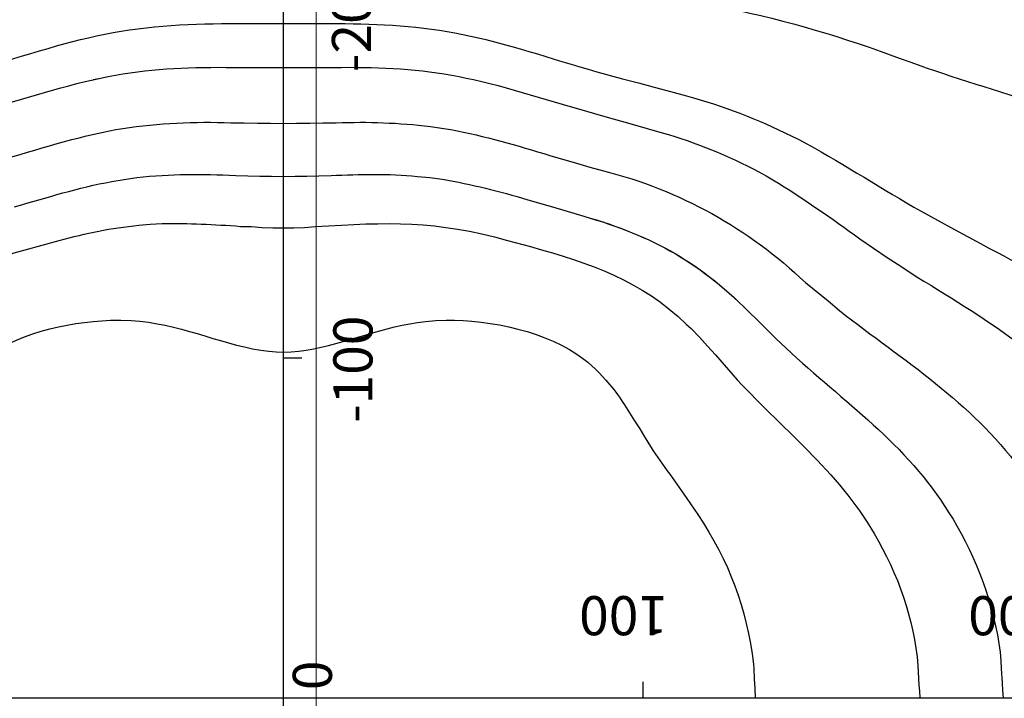
# Model space of a CAD drawing. Units: millimetres. Extents: x -232267 to 253411, y -251532 to 328957.
# Drawn here: x -80728 to -78008, y 65171 to 67047 of the extents above; entities that cross this region are included whole.
import ezdxf

# ---------------------------------------------------------------- set-up
doc = ezdxf.new("R2010")
doc.units = ezdxf.units.MM
doc.header["$LTSCALE"] = 40
doc.layers.add('底图', color=8, linetype='Continuous', lineweight=15)
doc.styles.get("Standard").update_dxf_attribs({"font": 'arial.ttf'})

# ---------------------------------------------------------------- blocks, each defined once
blk = doc.blocks.new('磁力线XZ')
at = {"color": 0, "linetype": 'Continuous', "ltscale": 0.638028}
blk.add_line((0, 2849.2), (0, -2849.2), dxfattribs=at)
blk.add_line((-4410.4, 0), (4410.4, 0))
at = {"color": 7}
for p, q in [((-1005.2, 0), (-993.8, 0)), ((-993.8, 0), (-993.8, -44.7)), ((-5.7, 0), (5.7, 0)), ((0, 5.7), (0, -5.7)), ((0, 5.7), (0, -5.7)), ((0, 5.7), (0, -5.7)), ((0, 5.7), (0, -5.7)), ((0, 5.7), (0, -5.7)), ((0, 5.7), (0, -5.7)), ((-50.4, -939.6), (0, -939.6)), ((-50.4, -939.6), (0, -939.6)), ((-50.4, -939.6), (0, -939.6)), ((-50.4, -939.6), (0, -939.6)), ((-50.4, -939.6), (0, -939.6)), ((-50.4, -939.6), (0, -939.6)), ((0, -939.6), (0, -951)), ((0, -939.6), (0, -951)), ((0, -939.6), (0, -951)), ((0, -939.6), (0, -951)), ((0, -939.6), (0, -951)), ((0, -939.6), (0, -951))]:
    blk.add_line(p, q, dxfattribs=at)
at = {"color": 8}
for points in [[(-1301.9, -26.6), (-1301.9, -26.6), (-1302.9, 0), (-1302.9, 0)], [(-1301.9, -26.6), (-1301.9, -26.6), (-1302.9, 0), (-1302.9, 0)], [(-1300, -53.3), (-1300, -53.3), (-1301.9, -26.6), (-1301.9, -26.6)], [(-1300, -53.3), (-1300, -53.3), (-1301.9, -26.6), (-1301.9, -26.6)], [(-1299.1, -80.8), (-1299.1, -80.8), (-1300, -53.3), (-1300, -53.3)], [(-1299.1, -80.8), (-1299.1, -80.8), (-1300, -53.3), (-1300, -53.3)], [(-1298.1, -94.1), (-1298.1, -94.1), (-1299.1, -80.8), (-1299.1, -80.8)], [(-1298.1, -94.1), (-1298.1, -94.1), (-1299.1, -80.8), (-1299.1, -80.8)], [(-1145, -507.8), (-1230.4, -377.8), (-1279.8, -249), (-1298.1, -94.1)], [(-1145, -507.8), (-1230.4, -377.8), (-1279.8, -249), (-1298.1, -94.1)], [(-1114.6, -551.6), (-1114.6, -551.6), (-1145, -507.8), (-1145, -507.8)], [(-1114.6, -551.6), (-1114.6, -551.6), (-1145, -507.8), (-1145, -507.8)], [(-1099.4, -572.5), (-1099.4, -572.5), (-1114.6, -551.6), (-1114.6, -551.6)], [(-1099.4, -572.5), (-1099.4, -572.5), (-1114.6, -551.6), (-1114.6, -551.6)], [(-997.6, -721.8), (-1027.9, -670.1), (-1065.4, -622), (-1099.4, -572.5)], [(-997.6, -721.8), (-1027.9, -670.1), (-1065.4, -622), (-1099.4, -572.5)], [(-984.3, -744.6), (-984.3, -744.6), (-997.6, -721.8), (-997.6, -721.8)], [(-984.3, -744.6), (-984.3, -744.6), (-997.6, -721.8), (-997.6, -721.8)], [(-970, -766.5), (-970, -766.5), (-984.3, -744.6), (-984.3, -744.6)], [(-970, -766.5), (-970, -766.5), (-984.3, -744.6), (-984.3, -744.6)], [(-890.1, -878.7), (-922.1, -845.4), (-945.1, -805), (-970, -766.5)], [(-890.1, -878.7), (-922.1, -845.4), (-945.1, -805), (-970, -766.5)], [(-872.1, -898.7), (-872.1, -898.7), (-890.1, -878.7), (-890.1, -878.7)], [(-872.1, -898.7), (-872.1, -898.7), (-890.1, -878.7), (-890.1, -878.7)], [(-861.6, -909.2), (-861.6, -909.2), (-872.1, -898.7), (-872.1, -898.7)], [(-861.6, -909.2), (-861.6, -909.2), (-872.1, -898.7), (-872.1, -898.7)], [(-840.7, -928.2), (-840.7, -928.2), (-861.6, -909.2), (-861.6, -909.2)], [(-840.7, -928.2), (-840.7, -928.2), (-861.6, -909.2), (-861.6, -909.2)], [(-829.3, -936.7), (-829.3, -936.7), (-840.7, -928.2), (-840.7, -928.2)], [(-829.3, -936.7), (-829.3, -936.7), (-840.7, -928.2), (-840.7, -928.2)], [(-448.9, -1044.2), (-570.3, -1046.3), (-730.8, -1013.3), (-829.3, -936.7)], [(-448.9, -1044.2), (-570.3, -1046.3), (-730.8, -1013.3), (-829.3, -936.7)], [(840.7, -927.2), (741.6, -1009), (603.6, -1038.3), (478.4, -1044.2)], [(840.7, -927.2), (741.6, -1009), (603.6, -1038.3), (478.4, -1044.2)], [(-62.8, -961.5), (-174.2, -978.9), (-275.4, -1029.4), (-391.8, -1040.4)], [(-62.8, -961.5), (-174.2, -978.9), (-275.4, -1029.4), (-391.8, -1040.4)], [(-41.8, -958.6), (-41.8, -958.6), (-62.8, -961.5), (-62.8, -961.5)], [(-41.8, -958.6), (-41.8, -958.6), (-62.8, -961.5), (-62.8, -961.5)], [(-20.9, -956.7), (-20.9, -956.7), (-41.8, -958.6), (-41.8, -958.6)], [(-20.9, -956.7), (-20.9, -956.7), (-41.8, -958.6), (-41.8, -958.6)], [(-0.9, -955.8), (-0.9, -955.8), (-20.9, -956.7), (-20.9, -956.7)], [(-0.9, -955.8), (-0.9, -955.8), (-20.9, -956.7), (-20.9, -956.7)], [(20, -956.7), (20, -956.7), (-0.9, -955.8), (-0.9, -955.8)], [(20, -956.7), (20, -956.7), (-0.9, -955.8), (-0.9, -955.8)], [(40.9, -958.6), (40.9, -958.6), (20, -956.7), (20, -956.7)], [(40.9, -958.6), (40.9, -958.6), (20, -956.7), (20, -956.7)], [(62.8, -961.5), (62.8, -961.5), (40.9, -958.6), (40.9, -958.6)], [(62.8, -961.5), (62.8, -961.5), (40.9, -958.6), (40.9, -958.6)], [(421.3, -1043.3), (288.6, -1036.2), (186.3, -981.4), (62.8, -961.5)], [(421.3, -1043.3), (288.6, -1036.2), (186.3, -981.4), (62.8, -961.5)], [(-420.3, -1043.3), (-420.3, -1043.3), (-448.9, -1044.2), (-448.9, -1044.2)], [(-420.3, -1043.3), (-420.3, -1043.3), (-448.9, -1044.2), (-448.9, -1044.2)], [(-391.8, -1040.4), (-391.8, -1040.4), (-420.3, -1043.3), (-420.3, -1043.3)], [(-391.8, -1040.4), (-391.8, -1040.4), (-420.3, -1043.3), (-420.3, -1043.3)], [(449.8, -1044.2), (449.8, -1044.2), (421.3, -1043.3), (421.3, -1043.3)], [(449.8, -1044.2), (449.8, -1044.2), (421.3, -1043.3), (421.3, -1043.3)], [(478.4, -1044.2), (478.4, -1044.2), (449.8, -1044.2), (449.8, -1044.2)], [(478.4, -1044.2), (478.4, -1044.2), (449.8, -1044.2), (449.8, -1044.2)]]:
    blk.add_open_spline(points, degree=3, dxfattribs=at)
at = {"color": 21, "true_color": 0xf0aa80}
for points in [[(-1986.7, -20.9), (-1986.7, -20.9), (-1988.6, -1), (-1988.6, -1)], [(-1986.7, -20.9), (-1986.7, -20.9), (-1988.6, -1), (-1988.6, -1)], [(-1986.7, -20.9), (-1986.7, -20.9), (-1988.6, -1), (-1988.6, -1)], [(-1985.7, -40.9), (-1985.7, -40.9), (-1986.7, -20.9), (-1986.7, -20.9)], [(-1985.7, -40.9), (-1985.7, -40.9), (-1986.7, -20.9), (-1986.7, -20.9)], [(-1985.7, -40.9), (-1985.7, -40.9), (-1986.7, -20.9), (-1986.7, -20.9)], [(-1982.9, -81.8), (-1982.9, -81.8), (-1985.7, -40.9), (-1985.7, -40.9)], [(-1982.9, -81.8), (-1982.9, -81.8), (-1985.7, -40.9), (-1985.7, -40.9)], [(-1982.9, -81.8), (-1982.9, -81.8), (-1985.7, -40.9), (-1985.7, -40.9)], [(-1981.9, -102.7), (-1981.9, -102.7), (-1982.9, -81.8), (-1982.9, -81.8)], [(-1981.9, -102.7), (-1981.9, -102.7), (-1982.9, -81.8), (-1982.9, -81.8)], [(-1981.9, -102.7), (-1981.9, -102.7), (-1982.9, -81.8), (-1982.9, -81.8)], [(-1860.2, -476.5), (-1923.3, -365.2), (-1971.5, -230.6), (-1981.9, -102.7)], [(-1860.2, -476.5), (-1923.3, -365.2), (-1971.5, -230.6), (-1981.9, -102.7)], [(-1860.2, -476.5), (-1923.3, -365.2), (-1971.5, -230.6), (-1981.9, -102.7)], [(-1849.7, -494.5), (-1849.7, -494.5), (-1860.2, -476.5), (-1860.2, -476.5)], [(-1849.7, -494.5), (-1849.7, -494.5), (-1860.2, -476.5), (-1860.2, -476.5)], [(-1849.7, -494.5), (-1849.7, -494.5), (-1860.2, -476.5), (-1860.2, -476.5)], [(-1838.3, -511.6), (-1838.3, -511.6), (-1849.7, -494.5), (-1849.7, -494.5)], [(-1838.3, -511.6), (-1838.3, -511.6), (-1849.7, -494.5), (-1849.7, -494.5)], [(-1838.3, -511.6), (-1838.3, -511.6), (-1849.7, -494.5), (-1849.7, -494.5)], [(-1388.5, -967.2), (-1548.4, -817.7), (-1721, -703.7), (-1838.3, -511.6)], [(-1388.5, -967.2), (-1548.4, -817.7), (-1721, -703.7), (-1838.3, -511.6)], [(-1388.5, -967.2), (-1548.4, -817.7), (-1721, -703.7), (-1838.3, -511.6)], [(-1361.8, -991.9), (-1361.8, -991.9), (-1388.5, -967.2), (-1388.5, -967.2)], [(-1361.8, -991.9), (-1361.8, -991.9), (-1388.5, -967.2), (-1388.5, -967.2)], [(-1361.8, -991.9), (-1361.8, -991.9), (-1388.5, -967.2), (-1388.5, -967.2)], [(-1310.5, -1043.3), (-1310.5, -1043.3), (-1361.8, -991.9), (-1361.8, -991.9)], [(-1310.5, -1043.3), (-1310.5, -1043.3), (-1361.8, -991.9), (-1361.8, -991.9)], [(-1310.5, -1043.3), (-1310.5, -1043.3), (-1361.8, -991.9), (-1361.8, -991.9)], [(-1284.8, -1068), (-1284.8, -1068), (-1310.5, -1043.3), (-1310.5, -1043.3)], [(-1284.8, -1068), (-1284.8, -1068), (-1310.5, -1043.3), (-1310.5, -1043.3)], [(-1284.8, -1068), (-1284.8, -1068), (-1310.5, -1043.3), (-1310.5, -1043.3)], [(-811.2, -1337.1), (-1006, -1283.1), (-1141.7, -1212.3), (-1284.8, -1068)], [(-811.2, -1337.1), (-1007.2, -1282.4), (-1140.8, -1213.4), (-1284.8, -1068)], [(-811.2, -1337.1), (-1007.2, -1282.4), (-1140.8, -1213.4), (-1284.8, -1068)], [(-742.7, -1358), (-742.7, -1358), (-811.2, -1337.1), (-811.2, -1337.1)], [(-742.7, -1358), (-742.7, -1358), (-811.2, -1337.1), (-811.2, -1337.1)], [(-742.7, -1358), (-742.7, -1358), (-811.2, -1337.1), (-811.2, -1337.1)], [(-675.2, -1377.1), (-675.2, -1377.1), (-742.7, -1358), (-742.7, -1358)], [(-675.2, -1377.1), (-675.2, -1377.1), (-742.7, -1358), (-742.7, -1358)], [(-675.2, -1377.1), (-675.2, -1377.1), (-742.7, -1358), (-742.7, -1358)], [(743.7, -1358), (652.2, -1383.1), (568.4, -1411), (474.6, -1427.5)], [(743.7, -1358), (652.2, -1383.1), (568.4, -1411), (474.6, -1427.5)], [(743.7, -1358), (652.2, -1383.1), (568.4, -1411), (474.6, -1427.5)], [(-438.4, -1434.1), (-521.3, -1419.6), (-594.7, -1401.3), (-675.2, -1377.1)], [(-438.4, -1434.1), (-521.3, -1419.6), (-594.7, -1401.3), (-675.2, -1377.1)], [(-438.4, -1434.1), (-521.3, -1419.6), (-594.7, -1401.3), (-675.2, -1377.1)], [(-404.2, -1438.9), (-404.2, -1438.9), (-438.4, -1434.1), (-438.4, -1434.1)], [(-404.2, -1438.9), (-404.2, -1438.9), (-438.4, -1434.1), (-438.4, -1434.1)], [(-404.2, -1438.9), (-404.2, -1438.9), (-438.4, -1434.1), (-438.4, -1434.1)], [(-369.9, -1441.7), (-369.9, -1441.7), (-404.2, -1438.9), (-404.2, -1438.9)], [(-369.9, -1441.7), (-369.9, -1441.7), (-404.2, -1438.9), (-404.2, -1438.9)], [(-369.9, -1441.7), (-369.9, -1441.7), (-404.2, -1438.9), (-404.2, -1438.9)], [(-131.2, -1444.6), (-212.5, -1447.2), (-288.5, -1450.3), (-369.9, -1441.7)], [(-131.2, -1444.6), (-212.5, -1447.2), (-288.5, -1450.3), (-369.9, -1441.7)], [(-131.2, -1444.6), (-212.5, -1447.2), (-288.5, -1450.3), (-369.9, -1441.7)], [(0, -1441.7), (0, -1441.7), (-32.3, -1442.7), (-32.3, -1442.7)], [(0, -1441.7), (0, -1441.7), (-32.3, -1442.7), (-32.3, -1442.7)], [(0, -1441.7), (0, -1441.7), (-32.3, -1442.7), (-32.3, -1442.7)], [(33.3, -1442.7), (33.3, -1442.7), (0, -1441.7), (0, -1441.7)], [(33.3, -1442.7), (33.3, -1442.7), (0, -1441.7), (0, -1441.7)], [(33.3, -1442.7), (33.3, -1442.7), (0, -1441.7), (0, -1441.7)], [(405.1, -1438.9), (309.9, -1449.3), (227.4, -1448.5), (132.2, -1444.6)], [(405.1, -1438.9), (309.9, -1449.3), (227.4, -1448.5), (132.2, -1444.6)], [(405.1, -1438.9), (309.9, -1449.3), (227.4, -1448.5), (132.2, -1444.6)], [(440.3, -1433.2), (440.3, -1433.2), (405.1, -1438.9), (405.1, -1438.9)], [(440.3, -1433.2), (440.3, -1433.2), (405.1, -1438.9), (405.1, -1438.9)], [(440.3, -1433.2), (440.3, -1433.2), (405.1, -1438.9), (405.1, -1438.9)], [(474.6, -1427.5), (474.6, -1427.5), (440.3, -1433.2), (440.3, -1433.2)], [(474.6, -1427.5), (474.6, -1427.5), (440.3, -1433.2), (440.3, -1433.2)], [(474.6, -1427.5), (474.6, -1427.5), (440.3, -1433.2), (440.3, -1433.2)], [(-97.9, -1443.6), (-97.9, -1443.6), (-131.2, -1444.6), (-131.2, -1444.6)], [(-97.9, -1443.6), (-97.9, -1443.6), (-131.2, -1444.6), (-131.2, -1444.6)], [(-97.9, -1443.6), (-97.9, -1443.6), (-131.2, -1444.6), (-131.2, -1444.6)], [(-64.7, -1442.7), (-64.7, -1442.7), (-97.9, -1443.6), (-97.9, -1443.6)], [(-64.7, -1442.7), (-64.7, -1442.7), (-97.9, -1443.6), (-97.9, -1443.6)], [(-64.7, -1442.7), (-64.7, -1442.7), (-97.9, -1443.6), (-97.9, -1443.6)], [(-32.3, -1442.7), (-32.3, -1442.7), (-64.7, -1442.7), (-64.7, -1442.7)], [(-32.3, -1442.7), (-32.3, -1442.7), (-64.7, -1442.7), (-64.7, -1442.7)], [(-32.3, -1442.7), (-32.3, -1442.7), (-64.7, -1442.7), (-64.7, -1442.7)], [(65.6, -1442.7), (65.6, -1442.7), (33.3, -1442.7), (33.3, -1442.7)], [(65.6, -1442.7), (65.6, -1442.7), (33.3, -1442.7), (33.3, -1442.7)], [(65.6, -1442.7), (65.6, -1442.7), (33.3, -1442.7), (33.3, -1442.7)], [(132.2, -1444.6), (132.2, -1444.6), (65.6, -1442.7), (65.6, -1442.7)], [(132.2, -1444.6), (132.2, -1444.6), (65.6, -1442.7), (65.6, -1442.7)], [(132.2, -1444.6), (132.2, -1444.6), (65.6, -1442.7), (65.6, -1442.7)]]:
    blk.add_open_spline(points, degree=3, dxfattribs=at)
at = {"color": 9}
for points in [[(-1757.5, -19), (-1757.5, -19), (-1758.4, -1), (-1758.4, -1)], [(-1757.5, -19), (-1757.5, -19), (-1758.4, -1), (-1758.4, -1)], [(-1757.5, -19), (-1757.5, -19), (-1758.4, -1), (-1758.4, -1)], [(-1755.6, -36.1), (-1755.6, -36.1), (-1757.5, -19), (-1757.5, -19)], [(-1755.6, -36.1), (-1755.6, -36.1), (-1757.5, -19), (-1757.5, -19)], [(-1755.6, -36.1), (-1755.6, -36.1), (-1757.5, -19), (-1757.5, -19)], [(-1752.7, -90.3), (-1752.7, -90.3), (-1755.6, -36.1), (-1755.6, -36.1)], [(-1752.7, -90.3), (-1752.7, -90.3), (-1755.6, -36.1), (-1755.6, -36.1)], [(-1752.7, -90.3), (-1752.7, -90.3), (-1755.6, -36.1), (-1755.6, -36.1)], [(-1631.9, -454.6), (-1696.5, -345.5), (-1742.6, -217.3), (-1752.7, -90.3)], [(-1631.9, -454.6), (-1696.5, -345.5), (-1742.6, -217.3), (-1752.7, -90.3)], [(-1631.9, -454.6), (-1696.5, -345.5), (-1742.6, -217.3), (-1752.7, -90.3)], [(-1612.9, -486), (-1612.9, -486), (-1631.9, -454.6), (-1631.9, -454.6)], [(-1612.9, -486), (-1612.9, -486), (-1631.9, -454.6), (-1631.9, -454.6)], [(-1612.9, -486), (-1612.9, -486), (-1631.9, -454.6), (-1631.9, -454.6)], [(-1592, -516.4), (-1592, -516.4), (-1612.9, -486), (-1612.9, -486)], [(-1592, -516.4), (-1592, -516.4), (-1612.9, -486), (-1612.9, -486)], [(-1592, -516.4), (-1592, -516.4), (-1612.9, -486), (-1612.9, -486)], [(-1193.5, -949.1), (-1316.4, -795.7), (-1479.2, -678.3), (-1592, -516.4)], [(-1193.5, -949.1), (-1316.4, -795.7), (-1479.2, -678.3), (-1592, -516.4)], [(-1193.5, -949.1), (-1316.4, -795.7), (-1479.2, -678.3), (-1592, -516.4)], [(-1171.6, -972.9), (-1171.6, -972.9), (-1193.5, -949.1), (-1193.5, -949.1)], [(-1171.6, -972.9), (-1171.6, -972.9), (-1193.5, -949.1), (-1193.5, -949.1)], [(-1171.6, -972.9), (-1171.6, -972.9), (-1193.5, -949.1), (-1193.5, -949.1)], [(-1148.8, -997.6), (-1148.8, -997.6), (-1171.6, -972.9), (-1171.6, -972.9)], [(-1148.8, -997.6), (-1148.8, -997.6), (-1171.6, -972.9), (-1171.6, -972.9)], [(-1148.8, -997.6), (-1148.8, -997.6), (-1171.6, -972.9), (-1171.6, -972.9)], [(-1126, -1021.4), (-1126, -1021.4), (-1148.8, -997.6), (-1148.8, -997.6)], [(-1126, -1021.4), (-1126, -1021.4), (-1148.8, -997.6), (-1148.8, -997.6)], [(-1126, -1021.4), (-1126, -1021.4), (-1148.8, -997.6), (-1148.8, -997.6)], [(-1113.6, -1032.8), (-1113.6, -1032.8), (-1126, -1021.4), (-1126, -1021.4)], [(-1113.6, -1032.8), (-1113.6, -1032.8), (-1126, -1021.4), (-1126, -1021.4)], [(-1113.6, -1032.8), (-1113.6, -1032.8), (-1126, -1021.4), (-1126, -1021.4)], [(-681.9, -1247.7), (-847.3, -1201.6), (-987.8, -1155.1), (-1113.6, -1032.8)], [(-681.9, -1247.7), (-847.3, -1201.6), (-987.8, -1155.1), (-1113.6, -1032.8)], [(-681.9, -1247.7), (-847.3, -1201.6), (-987.8, -1155.1), (-1113.6, -1032.8)], [(1127.9, -1020.4), (1005.1, -1143.9), (878.1, -1191.5), (714.2, -1239.2)], [(-619.1, -1264.8), (-619.1, -1264.8), (-681.9, -1247.7), (-681.9, -1247.7)], [(-619.1, -1264.8), (-619.1, -1264.8), (-681.9, -1247.7), (-681.9, -1247.7)], [(-619.1, -1264.8), (-619.1, -1264.8), (-681.9, -1247.7), (-681.9, -1247.7)], [(714.2, -1239.2), (714.2, -1239.2), (620.1, -1264.8), (620.1, -1264.8)], [(714.2, -1239.2), (714.2, -1239.2), (620.1, -1264.8), (620.1, -1264.8)], [(714.2, -1239.2), (714.2, -1239.2), (620.1, -1264.8), (620.1, -1264.8)], [(-87.5, -1302.9), (-289.4, -1316.1), (-420.3, -1320.3), (-619.1, -1264.8)], [(-87.5, -1302.9), (-289.4, -1316.1), (-420.3, -1320.3), (-619.1, -1264.8)], [(-87.5, -1302.9), (-289.4, -1316.1), (-420.3, -1320.3), (-619.1, -1264.8)], [(620.1, -1264.8), (543.8, -1284.5), (478.4, -1299.7), (399.4, -1306.7)], [(620.1, -1264.8), (543.8, -1284.5), (478.4, -1299.7), (399.4, -1306.7)], [(620.1, -1264.8), (543.8, -1284.5), (478.4, -1299.7), (399.4, -1306.7)], [(-58, -1301), (-58, -1301), (-87.5, -1302.9), (-87.5, -1302.9)], [(-58, -1301), (-58, -1301), (-87.5, -1302.9), (-87.5, -1302.9)], [(-58, -1301), (-58, -1301), (-87.5, -1302.9), (-87.5, -1302.9)], [(-28.5, -1300), (-28.5, -1300), (-58, -1301), (-58, -1301)], [(-28.5, -1300), (-28.5, -1300), (-58, -1301), (-58, -1301)], [(-28.5, -1300), (-28.5, -1300), (-58, -1301), (-58, -1301)], [(29.5, -1300), (29.5, -1300), (-28.5, -1300), (-28.5, -1300)], [(29.5, -1300), (29.5, -1300), (-28.5, -1300), (-28.5, -1300)], [(29.5, -1300), (29.5, -1300), (-28.5, -1300), (-28.5, -1300)], [(59, -1301), (59, -1301), (29.5, -1300), (29.5, -1300)], [(59, -1301), (59, -1301), (29.5, -1300), (29.5, -1300)], [(59, -1301), (59, -1301), (29.5, -1300), (29.5, -1300)], [(88.4, -1302.9), (88.4, -1302.9), (59, -1301), (59, -1301)], [(88.4, -1302.9), (88.4, -1302.9), (59, -1301), (59, -1301)], [(88.4, -1302.9), (88.4, -1302.9), (59, -1301), (59, -1301)], [(118.9, -1303.8), (118.9, -1303.8), (88.4, -1302.9), (88.4, -1302.9)], [(118.9, -1303.8), (118.9, -1303.8), (88.4, -1302.9), (88.4, -1302.9)], [(118.9, -1303.8), (118.9, -1303.8), (88.4, -1302.9), (88.4, -1302.9)], [(335.7, -1311.4), (262.4, -1312.6), (191.9, -1309.1), (118.9, -1303.8)], [(335.7, -1311.4), (262.4, -1312.6), (191.9, -1309.1), (118.9, -1303.8)], [(335.7, -1311.4), (262.4, -1312.6), (191.9, -1309.1), (118.9, -1303.8)], [(368.1, -1309.5), (368.1, -1309.5), (335.7, -1311.4), (335.7, -1311.4)], [(368.1, -1309.5), (368.1, -1309.5), (335.7, -1311.4), (335.7, -1311.4)], [(368.1, -1309.5), (368.1, -1309.5), (335.7, -1311.4), (335.7, -1311.4)], [(399.4, -1306.7), (399.4, -1306.7), (368.1, -1309.5), (368.1, -1309.5)], [(399.4, -1306.7), (399.4, -1306.7), (368.1, -1309.5), (368.1, -1309.5)], [(399.4, -1306.7), (399.4, -1306.7), (368.1, -1309.5), (368.1, -1309.5)]]:
    blk.add_open_spline(points, degree=3, dxfattribs=at)
at = {"color": 254, "true_color": 0xf8c2f8}
for points in [[(-1552.1, -1058.5), (-1734.9, -918.5), (-1911.3, -808.4), (-2047.5, -616.3)], [(-1552.1, -1058.5), (-1734.9, -918.5), (-1911.3, -808.4), (-2047.5, -616.3)], [(-1552.1, -1058.5), (-1734.9, -918.5), (-1911.3, -808.4), (-2047.5, -616.3)], [(-1535.9, -1070.8), (-1535.9, -1070.8), (-1552.1, -1058.5), (-1552.1, -1058.5)], [(-1535.9, -1070.8), (-1535.9, -1070.8), (-1552.1, -1058.5), (-1552.1, -1058.5)], [(-1535.9, -1070.8), (-1535.9, -1070.8), (-1552.1, -1058.5), (-1552.1, -1058.5)], [(-1504.5, -1097.5), (-1504.5, -1097.5), (-1535.9, -1070.8), (-1535.9, -1070.8)], [(-1504.5, -1097.5), (-1504.5, -1097.5), (-1535.9, -1070.8), (-1535.9, -1070.8)], [(-1504.5, -1097.5), (-1504.5, -1097.5), (-1535.9, -1070.8), (-1535.9, -1070.8)], [(-1441.7, -1148.8), (-1441.7, -1148.8), (-1504.5, -1097.5), (-1504.5, -1097.5)], [(-1441.7, -1148.8), (-1441.7, -1148.8), (-1504.5, -1097.5), (-1504.5, -1097.5)], [(-1441.7, -1148.8), (-1441.7, -1148.8), (-1504.5, -1097.5), (-1504.5, -1097.5)], [(-884.4, -1456.9), (-1094.6, -1404.6), (-1284.7, -1297.5), (-1441.7, -1148.8)], [(-884.4, -1456.9), (-1094.6, -1404.6), (-1284.7, -1297.5), (-1441.7, -1148.8)], [(-884.4, -1456.9), (-1094.6, -1404.6), (-1284.7, -1297.5), (-1441.7, -1148.8)], [(-846.4, -1467.4), (-846.4, -1467.4), (-884.4, -1456.9), (-884.4, -1456.9)], [(-846.4, -1467.4), (-846.4, -1467.4), (-884.4, -1456.9), (-884.4, -1456.9)], [(-846.4, -1467.4), (-846.4, -1467.4), (-884.4, -1456.9), (-884.4, -1456.9)], [(-809.3, -1478.8), (-809.3, -1478.8), (-846.4, -1467.4), (-846.4, -1467.4)], [(-809.3, -1478.8), (-809.3, -1478.8), (-846.4, -1467.4), (-846.4, -1467.4)], [(-809.3, -1478.8), (-809.3, -1478.8), (-846.4, -1467.4), (-846.4, -1467.4)], [(-736.1, -1499.7), (-736.1, -1499.7), (-809.3, -1478.8), (-809.3, -1478.8)], [(-736.1, -1499.7), (-736.1, -1499.7), (-809.3, -1478.8), (-809.3, -1478.8)], [(-736.1, -1499.7), (-736.1, -1499.7), (-809.3, -1478.8), (-809.3, -1478.8)], [(809.3, -1478.8), (699, -1509), (594.1, -1546.1), (481.2, -1567.3)], [(809.3, -1478.8), (699, -1509), (594.1, -1546.1), (481.2, -1567.3)], [(809.3, -1478.8), (699, -1509), (594.1, -1546.1), (481.2, -1567.3)], [(-462.2, -1571.1), (-556.8, -1553.4), (-644.4, -1527.8), (-736.1, -1499.7)], [(-462.2, -1571.1), (-556.8, -1553.4), (-644.4, -1527.8), (-736.1, -1499.7)], [(-462.2, -1571.1), (-556.8, -1553.4), (-644.4, -1527.8), (-736.1, -1499.7)], [(-443.2, -1573.9), (-443.2, -1573.9), (-462.2, -1571.1), (-462.2, -1571.1)], [(-443.2, -1573.9), (-443.2, -1573.9), (-462.2, -1571.1), (-462.2, -1571.1)], [(-443.2, -1573.9), (-443.2, -1573.9), (-462.2, -1571.1), (-462.2, -1571.1)], [(-406.1, -1579.6), (-406.1, -1579.6), (-443.2, -1573.9), (-443.2, -1573.9)], [(-406.1, -1579.6), (-406.1, -1579.6), (-443.2, -1573.9), (-443.2, -1573.9)], [(-406.1, -1579.6), (-406.1, -1579.6), (-443.2, -1573.9), (-443.2, -1573.9)], [(444.1, -1573.9), (345.5, -1589.9), (245.2, -1593.5), (145.5, -1590.1)], [(444.1, -1573.9), (345.5, -1589.9), (245.2, -1593.5), (145.5, -1590.1)], [(444.1, -1573.9), (345.5, -1589.9), (245.2, -1593.5), (145.5, -1590.1)], [(463.1, -1571.1), (463.1, -1571.1), (444.1, -1573.9), (444.1, -1573.9)], [(463.1, -1571.1), (463.1, -1571.1), (444.1, -1573.9), (444.1, -1573.9)], [(463.1, -1571.1), (463.1, -1571.1), (444.1, -1573.9), (444.1, -1573.9)], [(481.2, -1567.3), (481.2, -1567.3), (463.1, -1571.1), (463.1, -1571.1)], [(481.2, -1567.3), (481.2, -1567.3), (463.1, -1571.1), (463.1, -1571.1)], [(481.2, -1567.3), (481.2, -1567.3), (463.1, -1571.1), (463.1, -1571.1)], [(-145.5, -1590.1), (-234, -1593.2), (-318.1, -1590.4), (-406.1, -1579.6)], [(-145.5, -1590.1), (-234, -1593.2), (-318.1, -1590.4), (-406.1, -1579.6)], [(-145.5, -1590.1), (-234, -1593.2), (-318.1, -1590.4), (-406.1, -1579.6)], [(-108.4, -1590.1), (-108.4, -1590.1), (-145.5, -1590.1), (-145.5, -1590.1)], [(-108.4, -1590.1), (-108.4, -1590.1), (-145.5, -1590.1), (-145.5, -1590.1)], [(-108.4, -1590.1), (-108.4, -1590.1), (-145.5, -1590.1), (-145.5, -1590.1)], [(-72.3, -1589.1), (-72.3, -1589.1), (-108.4, -1590.1), (-108.4, -1590.1)], [(-72.3, -1589.1), (-72.3, -1589.1), (-108.4, -1590.1), (-108.4, -1590.1)], [(-72.3, -1589.1), (-72.3, -1589.1), (-108.4, -1590.1), (-108.4, -1590.1)], [(-36.1, -1589.1), (-36.1, -1589.1), (-72.3, -1589.1), (-72.3, -1589.1)], [(-36.1, -1589.1), (-36.1, -1589.1), (-72.3, -1589.1), (-72.3, -1589.1)], [(-36.1, -1589.1), (-36.1, -1589.1), (-72.3, -1589.1), (-72.3, -1589.1)], [(0, -1588.2), (0, -1588.2), (-36.1, -1589.1), (-36.1, -1589.1)], [(0, -1588.2), (0, -1588.2), (-36.1, -1589.1), (-36.1, -1589.1)], [(0, -1588.2), (0, -1588.2), (-36.1, -1589.1), (-36.1, -1589.1)], [(36.1, -1589.1), (36.1, -1589.1), (0, -1588.2), (0, -1588.2)], [(36.1, -1589.1), (36.1, -1589.1), (0, -1588.2), (0, -1588.2)], [(36.1, -1589.1), (36.1, -1589.1), (0, -1588.2), (0, -1588.2)], [(72.3, -1589.1), (72.3, -1589.1), (36.1, -1589.1), (36.1, -1589.1)], [(72.3, -1589.1), (72.3, -1589.1), (36.1, -1589.1), (36.1, -1589.1)], [(72.3, -1589.1), (72.3, -1589.1), (36.1, -1589.1), (36.1, -1589.1)], [(108.4, -1590.1), (108.4, -1590.1), (72.3, -1589.1), (72.3, -1589.1)], [(108.4, -1590.1), (108.4, -1590.1), (72.3, -1589.1), (72.3, -1589.1)], [(108.4, -1590.1), (108.4, -1590.1), (72.3, -1589.1), (72.3, -1589.1)], [(145.5, -1590.1), (145.5, -1590.1), (108.4, -1590.1), (108.4, -1590.1)], [(145.5, -1590.1), (145.5, -1590.1), (108.4, -1590.1), (108.4, -1590.1)], [(145.5, -1590.1), (145.5, -1590.1), (108.4, -1590.1), (108.4, -1590.1)]]:
    blk.add_open_spline(points, degree=3, dxfattribs=at)
at = {"color": 83, "true_color": 0x89ba54}
for points in [[(-1768.9, -1152.6), (-1974.2, -1027.3), (-2153.6, -911.3), (-2302.4, -719)], [(-1768.9, -1152.6), (-1974.2, -1027.3), (-2153.6, -911.3), (-2302.4, -719)], [(-1768.9, -1152.6), (-1974.2, -1027.3), (-2153.6, -911.3), (-2302.4, -719)], [(-1748, -1165), (-1748, -1165), (-1768.9, -1152.6), (-1768.9, -1152.6)], [(-1748, -1165), (-1748, -1165), (-1768.9, -1152.6), (-1768.9, -1152.6)], [(-1748, -1165), (-1748, -1165), (-1768.9, -1152.6), (-1768.9, -1152.6)], [(-1708, -1191.6), (-1708, -1191.6), (-1748, -1165), (-1748, -1165)], [(-1708, -1191.6), (-1708, -1191.6), (-1748, -1165), (-1748, -1165)], [(-1708, -1191.6), (-1708, -1191.6), (-1748, -1165), (-1748, -1165)], [(-1668.1, -1217.3), (-1668.1, -1217.3), (-1708, -1191.6), (-1708, -1191.6)], [(-1668.1, -1217.3), (-1668.1, -1217.3), (-1708, -1191.6), (-1708, -1191.6)], [(-1668.1, -1217.3), (-1668.1, -1217.3), (-1708, -1191.6), (-1708, -1191.6)], [(-1630, -1243.9), (-1630, -1243.9), (-1668.1, -1217.3), (-1668.1, -1217.3)], [(-1630, -1243.9), (-1630, -1243.9), (-1668.1, -1217.3), (-1668.1, -1217.3)], [(-1630, -1243.9), (-1630, -1243.9), (-1668.1, -1217.3), (-1668.1, -1217.3)], [(-1592, -1269.6), (-1592, -1269.6), (-1630, -1243.9), (-1630, -1243.9)], [(-1592, -1269.6), (-1592, -1269.6), (-1630, -1243.9), (-1630, -1243.9)], [(-1592, -1269.6), (-1592, -1269.6), (-1630, -1243.9), (-1630, -1243.9)], [(-1352.3, -1432.2), (-1436, -1382.2), (-1512.9, -1326), (-1592, -1269.6)], [(-1352.3, -1432.2), (-1436, -1382.2), (-1512.9, -1326), (-1592, -1269.6)], [(-1352.3, -1432.2), (-1436, -1382.2), (-1512.9, -1326), (-1592, -1269.6)], [(-1333.3, -1443.6), (-1333.3, -1443.6), (-1352.3, -1432.2), (-1352.3, -1432.2)], [(-1333.3, -1443.6), (-1333.3, -1443.6), (-1352.3, -1432.2), (-1352.3, -1432.2)], [(-1333.3, -1443.6), (-1333.3, -1443.6), (-1352.3, -1432.2), (-1352.3, -1432.2)], [(-1313.4, -1454.1), (-1313.4, -1454.1), (-1333.3, -1443.6), (-1333.3, -1443.6)], [(-1313.4, -1454.1), (-1313.4, -1454.1), (-1333.3, -1443.6), (-1333.3, -1443.6)], [(-1313.4, -1454.1), (-1313.4, -1454.1), (-1333.3, -1443.6), (-1333.3, -1443.6)], [(-1046.1, -1562.5), (-1138.6, -1535.5), (-1228.5, -1499.7), (-1313.4, -1454.1)], [(-1046.1, -1562.5), (-1138.6, -1535.5), (-1228.5, -1499.7), (-1313.4, -1454.1)], [(-1046.1, -1562.5), (-1138.6, -1535.5), (-1228.5, -1499.7), (-1313.4, -1454.1)], [(-1004.3, -1573.9), (-1004.3, -1573.9), (-1046.1, -1562.5), (-1046.1, -1562.5)], [(-1004.3, -1573.9), (-1004.3, -1573.9), (-1046.1, -1562.5), (-1046.1, -1562.5)], [(-1004.3, -1573.9), (-1004.3, -1573.9), (-1046.1, -1562.5), (-1046.1, -1562.5)], [(-963.4, -1586.3), (-963.4, -1586.3), (-1004.3, -1573.9), (-1004.3, -1573.9)], [(-963.4, -1586.3), (-963.4, -1586.3), (-1004.3, -1573.9), (-1004.3, -1573.9)], [(-963.4, -1586.3), (-963.4, -1586.3), (-1004.3, -1573.9), (-1004.3, -1573.9)], [(-881.6, -1609.1), (-881.6, -1609.1), (-963.4, -1586.3), (-963.4, -1586.3)], [(-881.6, -1609.1), (-881.6, -1609.1), (-963.4, -1586.3), (-963.4, -1586.3)], [(-881.6, -1609.1), (-881.6, -1609.1), (-963.4, -1586.3), (-963.4, -1586.3)], [(-525, -1709.9), (-646.4, -1680.6), (-761.6, -1642.4), (-881.6, -1609.1)], [(-525, -1709.9), (-646.4, -1680.6), (-761.6, -1642.4), (-881.6, -1609.1)], [(-525, -1709.9), (-646.4, -1680.6), (-761.6, -1642.4), (-881.6, -1609.1)], [(881.6, -1609.1), (762.2, -1641.5), (646.8, -1681.7), (525.9, -1709)], [(-505, -1713.7), (-505, -1713.7), (-525, -1709.9), (-525, -1709.9)], [(-505, -1713.7), (-505, -1713.7), (-525, -1709.9), (-525, -1709.9)], [(-505, -1713.7), (-505, -1713.7), (-525, -1709.9), (-525, -1709.9)], [(-485, -1717.5), (-485, -1717.5), (-505, -1713.7), (-505, -1713.7)], [(-485, -1717.5), (-485, -1717.5), (-505, -1713.7), (-505, -1713.7)], [(-485, -1717.5), (-485, -1717.5), (-505, -1713.7), (-505, -1713.7)], [(505.9, -1713.7), (505.9, -1713.7), (485, -1717.5), (485, -1717.5)], [(505.9, -1713.7), (505.9, -1713.7), (485, -1717.5), (485, -1717.5)], [(505.9, -1713.7), (505.9, -1713.7), (485, -1717.5), (485, -1717.5)], [(525.9, -1709), (525.9, -1709), (505.9, -1713.7), (505.9, -1713.7)], [(525.9, -1709.9), (525.9, -1709.9), (505.9, -1713.7), (505.9, -1713.7)], [(525.9, -1709.9), (525.9, -1709.9), (505.9, -1713.7), (505.9, -1713.7)], [(-159.8, -1743.2), (-270.8, -1743.6), (-375.7, -1740.1), (-485, -1717.5)], [(-159.8, -1743.2), (-270.8, -1743.6), (-375.7, -1740.1), (-485, -1717.5)], [(-159.8, -1743.2), (-270.8, -1743.6), (-375.7, -1740.1), (-485, -1717.5)], [(485, -1717.5), (376.3, -1740.1), (270.2, -1743.6), (159.8, -1743.2)], [(485, -1717.5), (376.3, -1740.1), (270.2, -1743.6), (159.8, -1743.2)], [(485, -1717.5), (376.3, -1740.1), (270.2, -1743.6), (159.8, -1743.2)], [(-40, -1743.2), (-40, -1743.2), (-159.8, -1743.2), (-159.8, -1743.2)], [(-40, -1743.2), (-40, -1743.2), (-159.8, -1743.2), (-159.8, -1743.2)], [(-40, -1743.2), (-40, -1743.2), (-159.8, -1743.2), (-159.8, -1743.2)], [(0, -1742.3), (0, -1742.3), (-40, -1743.2), (-40, -1743.2)], [(0, -1742.3), (0, -1742.3), (-40, -1743.2), (-40, -1743.2)], [(0, -1742.3), (0, -1742.3), (-40, -1743.2), (-40, -1743.2)], [(39.9, -1743.2), (39.9, -1743.2), (0, -1742.3), (0, -1742.3)], [(39.9, -1743.2), (39.9, -1743.2), (0, -1742.3), (0, -1742.3)], [(39.9, -1743.2), (39.9, -1743.2), (0, -1742.3), (0, -1742.3)], [(159.8, -1743.2), (159.8, -1743.2), (39.9, -1743.2), (39.9, -1743.2)], [(159.8, -1743.2), (159.8, -1743.2), (39.9, -1743.2), (39.9, -1743.2)], [(159.8, -1743.2), (159.8, -1743.2), (39.9, -1743.2), (39.9, -1743.2)]]:
    blk.add_open_spline(points, degree=3, dxfattribs=at)
at = {"color": 153, "true_color": 0x698dd1}
for points in [[(-1950.5, -1243), (-2161.9, -1133.5), (-2361.7, -1000.9), (-2511.6, -813.1)], [(-1950.5, -1243), (-2161.9, -1133.5), (-2361.7, -1000.9), (-2511.6, -813.1)], [(-1950.5, -1243), (-2161.9, -1133.5), (-2361.7, -1000.9), (-2511.6, -813.1)], [(-1925.8, -1256.3), (-1925.8, -1256.3), (-1950.5, -1243), (-1950.5, -1243)], [(-1925.8, -1256.3), (-1925.8, -1256.3), (-1950.5, -1243), (-1950.5, -1243)], [(-1925.8, -1256.3), (-1925.8, -1256.3), (-1950.5, -1243), (-1950.5, -1243)], [(-1902, -1269.6), (-1902, -1269.6), (-1925.8, -1256.3), (-1925.8, -1256.3)], [(-1902, -1269.6), (-1902, -1269.6), (-1925.8, -1256.3), (-1925.8, -1256.3)], [(-1902, -1269.6), (-1902, -1269.6), (-1925.8, -1256.3), (-1925.8, -1256.3)], [(-1853.5, -1295.3), (-1853.5, -1295.3), (-1902, -1269.6), (-1902, -1269.6)], [(-1853.5, -1295.3), (-1853.5, -1295.3), (-1902, -1269.6), (-1902, -1269.6)], [(-1853.5, -1295.3), (-1853.5, -1295.3), (-1902, -1269.6), (-1902, -1269.6)], [(-1806.9, -1321), (-1806.9, -1321), (-1853.5, -1295.3), (-1853.5, -1295.3)], [(-1806.9, -1321), (-1806.9, -1321), (-1853.5, -1295.3), (-1853.5, -1295.3)], [(-1806.9, -1321), (-1806.9, -1321), (-1853.5, -1295.3), (-1853.5, -1295.3)], [(-1761.3, -1345.7), (-1761.3, -1345.7), (-1806.9, -1321), (-1806.9, -1321)], [(-1761.3, -1345.7), (-1761.3, -1345.7), (-1806.9, -1321), (-1806.9, -1321)], [(-1761.3, -1345.7), (-1761.3, -1345.7), (-1806.9, -1321), (-1806.9, -1321)], [(-1445.5, -1532.1), (-1553.3, -1472.4), (-1654.6, -1406.5), (-1761.3, -1345.7)], [(-1445.5, -1532.1), (-1553.3, -1472.4), (-1654.6, -1406.5), (-1761.3, -1345.7)], [(-1445.5, -1532.1), (-1553.3, -1472.4), (-1654.6, -1406.5), (-1761.3, -1345.7)], [(-1423.7, -1543.5), (-1423.7, -1543.5), (-1445.5, -1532.1), (-1445.5, -1532.1)], [(-1423.7, -1543.5), (-1423.7, -1543.5), (-1445.5, -1532.1), (-1445.5, -1532.1)], [(-1423.7, -1543.5), (-1423.7, -1543.5), (-1445.5, -1532.1), (-1445.5, -1532.1)], [(-1402.7, -1554), (-1402.7, -1554), (-1423.7, -1543.5), (-1423.7, -1543.5)], [(-1402.7, -1554), (-1402.7, -1554), (-1423.7, -1543.5), (-1423.7, -1543.5)], [(-1402.7, -1554), (-1402.7, -1554), (-1423.7, -1543.5), (-1423.7, -1543.5)], [(-1113.6, -1664.3), (-1213.4, -1637.4), (-1309.9, -1599.4), (-1402.7, -1554)], [(-1113.6, -1664.3), (-1213.4, -1637.4), (-1309.9, -1599.4), (-1402.7, -1554)], [(-1113.6, -1664.3), (-1213.4, -1637.4), (-1309.9, -1599.4), (-1402.7, -1554)], [(-1068.9, -1676.6), (-1068.9, -1676.6), (-1113.6, -1664.3), (-1113.6, -1664.3)], [(-1068.9, -1676.6), (-1068.9, -1676.6), (-1113.6, -1664.3), (-1113.6, -1664.3)], [(-1068.9, -1676.6), (-1068.9, -1676.6), (-1113.6, -1664.3), (-1113.6, -1664.3)], [(-1024.2, -1688), (-1024.2, -1688), (-1068.9, -1676.6), (-1068.9, -1676.6)], [(-1024.2, -1688), (-1024.2, -1688), (-1068.9, -1676.6), (-1068.9, -1676.6)], [(-1024.2, -1688), (-1024.2, -1688), (-1068.9, -1676.6), (-1068.9, -1676.6)], [(-980.5, -1700.4), (-980.5, -1700.4), (-1024.2, -1688), (-1024.2, -1688)], [(-980.5, -1700.4), (-980.5, -1700.4), (-1024.2, -1688), (-1024.2, -1688)], [(-980.5, -1700.4), (-980.5, -1700.4), (-1024.2, -1688), (-1024.2, -1688)], [(-936.7, -1711.8), (-936.7, -1711.8), (-980.5, -1700.4), (-980.5, -1700.4)], [(-936.7, -1711.8), (-936.7, -1711.8), (-980.5, -1700.4), (-980.5, -1700.4)], [(-936.7, -1711.8), (-936.7, -1711.8), (-980.5, -1700.4), (-980.5, -1700.4)], [(-559.2, -1820.2), (-687, -1788.2), (-809.3, -1743.7), (-936.7, -1711.8)], [(-559.2, -1820.2), (-687, -1788.2), (-809.3, -1743.7), (-936.7, -1711.8)], [(-559.2, -1820.2), (-687, -1788.2), (-809.3, -1743.7), (-936.7, -1711.8)], [(981.5, -1700.4), (852, -1731.1), (730.8, -1774.4), (603, -1808.8)], [(981.5, -1700.4), (852, -1731.1), (730.8, -1774.4), (603, -1808.8)], [(981.5, -1700.4), (852, -1731.1), (730.8, -1774.4), (603, -1808.8)], [(-538.3, -1825), (-538.3, -1825), (-559.2, -1820.2), (-559.2, -1820.2)], [(-538.3, -1825), (-538.3, -1825), (-559.2, -1820.2), (-559.2, -1820.2)], [(-538.3, -1825), (-538.3, -1825), (-559.2, -1820.2), (-559.2, -1820.2)], [(561.1, -1820.2), (561.1, -1820.2), (539.2, -1825), (539.2, -1825)], [(561.1, -1820.2), (561.1, -1820.2), (539.2, -1825), (539.2, -1825)], [(561.1, -1820.2), (561.1, -1820.2), (539.2, -1825), (539.2, -1825)], [(603, -1808.8), (603, -1808.8), (561.1, -1820.2), (561.1, -1820.2)], [(603, -1808.8), (603, -1808.8), (561.1, -1820.2), (561.1, -1820.2)], [(603, -1808.8), (603, -1808.8), (561.1, -1820.2), (561.1, -1820.2)], [(-516.4, -1829.7), (-516.4, -1829.7), (-538.3, -1825), (-538.3, -1825)], [(-516.4, -1829.7), (-516.4, -1829.7), (-538.3, -1825), (-538.3, -1825)], [(-516.4, -1829.7), (-516.4, -1829.7), (-538.3, -1825), (-538.3, -1825)], [(-170.2, -1864), (-286.4, -1863.1), (-402.8, -1855.5), (-516.4, -1829.7)], [(-170.2, -1864), (-286.4, -1863.1), (-402.8, -1855.5), (-516.4, -1829.7)], [(539.2, -1825), (418.8, -1854.1), (294.8, -1863.2), (171.2, -1864)], [(539.2, -1825), (418.8, -1854.1), (294.8, -1863.2), (171.2, -1864)], [(539.2, -1825), (418.8, -1854.1), (294.8, -1863.2), (171.2, -1864)], [(171.2, -1864), (171.2, -1864), (-170.2, -1864), (-170.2, -1864)], [(171.2, -1864), (171.2, -1864), (-170.2, -1864), (-170.2, -1864)], [(171.2, -1864), (171.2, -1864), (-170.2, -1864), (-170.2, -1864)]]:
    blk.add_open_spline(points, degree=3, dxfattribs=at)
at = {"color": 30, "true_color": 0xff8000}
for points in [[(-1730.8, -1758.4), (-1850.1, -1714.1), (-1974.2, -1679), (-2095.1, -1638.6)], [(-1730.8, -1758.4), (-1850.1, -1714.1), (-1974.2, -1679), (-2095.1, -1638.6)], [(-1730.8, -1758.4), (-1850.1, -1714.1), (-1974.2, -1679), (-2095.1, -1638.6)], [(-1703.3, -1767.9), (-1703.3, -1767.9), (-1730.8, -1758.4), (-1730.8, -1758.4)], [(-1703.3, -1767.9), (-1703.3, -1767.9), (-1730.8, -1758.4), (-1730.8, -1758.4)], [(-1703.3, -1767.9), (-1703.3, -1767.9), (-1730.8, -1758.4), (-1730.8, -1758.4)], [(-1648.1, -1787.9), (-1648.1, -1787.9), (-1703.3, -1767.9), (-1703.3, -1767.9)], [(-1648.1, -1787.9), (-1648.1, -1787.9), (-1703.3, -1767.9), (-1703.3, -1767.9)], [(-1648.1, -1787.9), (-1648.1, -1787.9), (-1703.3, -1767.9), (-1703.3, -1767.9)], [(-1165, -1919.1), (-1332.5, -1886.8), (-1487.1, -1845.7), (-1648.1, -1787.9)], [(-1165, -1919.1), (-1332.5, -1886.8), (-1487.1, -1845.7), (-1648.1, -1787.9)], [(-1165, -1919.1), (-1332.5, -1886.8), (-1487.1, -1845.7), (-1648.1, -1787.9)]]:
    blk.add_open_spline(points, degree=3, dxfattribs=at)
at = {"color": 7}
for s, rotation, p in [('0', 270, (-133.6, -22)), ('200', 0, (-2137.3, -281.8)), ('100', 0, (-1062.2, -281.8)), ('-100', 270, (-245.6, -760.6)), ('-200', 270, (-241.8, -1730.3))]:
    blk.add_text(s, height=108, rotation=rotation, dxfattribs=at).set_placement(p)

msp = doc.modelspace()

# ---------------------------------------------------------------- linework, layer by layer
at = {"layer": '底图', "ltscale": 0.5}
msp.add_line((-79909.4, 1776.3), (-79909.4, 131872.2), dxfattribs=at)
msp.add_line((-79909.4, 1776.3), (-79909.4, 131872.2), dxfattribs=at)

# ---------------------------------------------------------------- block references
at = {"linetype": 'ByBlock', "rotation": 180}
msp.add_blockref('磁力线XZ', (-79999.3, 65171.9), dxfattribs=at)
msp.add_blockref('磁力线XZ', (-79999.3, 65171.9), dxfattribs=at)

doc.saveas('drawing.dxf')
